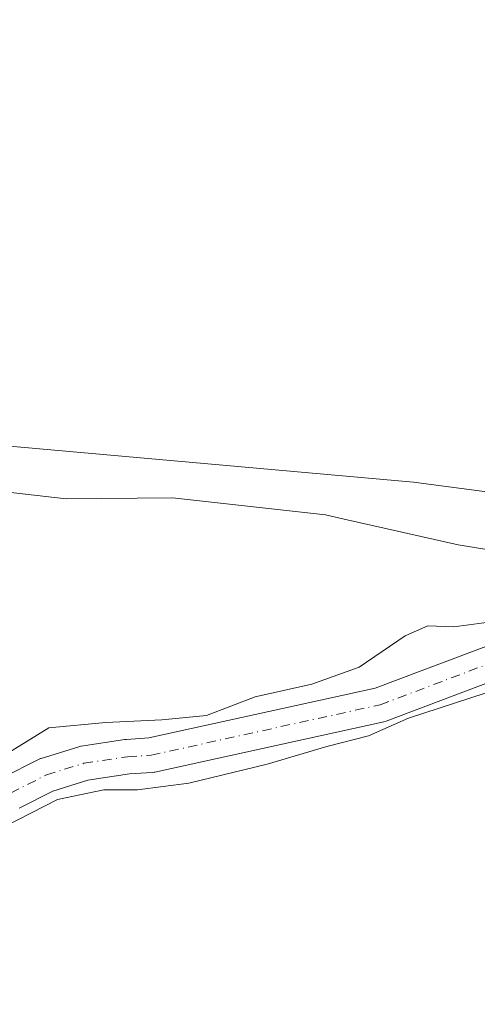
# Model space of a CAD drawing. Units: metres. Extents: x 622461 to 625952, y 4650842 to 4653218.
# Drawn here: x 624353 to 624419, y 4651784 to 4651926 of the extents above; entities that cross this region are included whole.
import ezdxf

# ---------------------------------------------------------------- set-up
doc = ezdxf.new("R2010")
doc.units = ezdxf.units.M
doc.header["$MEASUREMENT"] = 0
doc.linetypes.add('DGN Style 4', pattern=[2.6384748266838614, 1.318413404963828, -0.6592067024819142, 0.001648016756204785, -0.6592067024819142])
for name, color, linetype, lineweight in [('Arbolado forestal CxS', 92, 'Continuous', 0), ('Corriente natural Cxs', 4, 'Continuous', 13), ('Corriente natural eje', 4, 'DGN Style 4', 0), ('Cultivos herbáceos CxS', 92, 'Continuous', 0), ('Curva de nivel normal', 30, 'Continuous', 0), ('Espacio natural protegido', 121, 'Continuous', 13), ('Espacio natural protegido CxS', 121, 'Continuous', 0), ('Suelo desnudo CxS', 253, 'Continuous', 0)]:
    doc.layers.add(name, color=color, linetype=linetype, lineweight=lineweight)

# ---------------------------------------------------------------- blocks, each defined once
blk = doc.blocks.new('*U9')
at = {"layer": 'Arbolado forestal CxS', "color": 92, "linetype": 'Continuous', "lineweight": 0}
for points in [[(624352.5999999996, 4651812.405900001, 239.0829999999987), (624357.4627, 4651814.8749, 239.2743000000046), (624362.4715, 4651816.4268, 239.2290000000066), (624368.4775, 4651817.342, 238.9631999999983), (624371.7651000004, 4651817.548900001, 238.9437000000034), (624372.0421000002, 4651817.582000001, 238.9521999999997), (624372.1452000003, 4651817.602399999, 238.9569000000047), (624405.1535, 4651824.8629, 239.0151000000042), (624405.4856000004, 4651824.9605, 239.0120000000024), (624423.0318999998, 4651831.5891, 238.8208000000013)], [(624421.6064999999, 4651836.395400001, 240.0173000000068), (624403.9023000002, 4651829.7072, 239.5687000000034), (624371.2588999998, 4651822.527000001, 239.9541999999929), (624368.0531000001, 4651822.325200001, 240.0690000000032), (624367.8334999997, 4651822.3016, 240.0742000000027), (624361.5334999999, 4651821.341600001, 239.8564000000042), (624361.4759999998, 4651821.3321, 239.8574999999983), (624361.1701999997, 4651821.258099999, 239.8567000000039), (624355.7801999999, 4651819.588099999, 239.8053000000073), (624355.665, 4651819.5493, 239.8123000000051), (624355.3882999998, 4651819.429199999, 239.8190000000032), (624350.2282999996, 4651816.8092, 239.9388000000035)], [(624347.4064999997, 4651864.9067, 243.2474999999977), (624409.4260999998, 4651859.368100001, 242.9303999999975), (624487.3547, 4651849.083100001, 243.950800000006)]]:
    blk.add_polyline3d(points, dxfattribs=at)
blk = doc.blocks.new('*U19')
at = {"layer": 'Suelo desnudo CxS', "color": 253, "linetype": 'Continuous', "lineweight": 0}
for points in [[(624350.2282999996, 4651816.8092, 239.9388000000035), (624355.3882999998, 4651819.429199999, 239.8190000000032), (624355.665, 4651819.5493, 239.8123000000051), (624355.7801999999, 4651819.588099999, 239.8053000000073), (624361.1701999997, 4651821.258099999, 239.8567000000039), (624361.4759999998, 4651821.3321, 239.8574999999983), (624361.5334999999, 4651821.341600001, 239.8564000000042), (624367.8334999997, 4651822.3016, 240.0742000000027), (624368.0531000001, 4651822.325200001, 240.0690000000032), (624371.2588999998, 4651822.527000001, 239.9541999999929), (624403.9023000002, 4651829.7072, 239.5687000000034), (624421.6064999999, 4651836.395400001, 240.0173000000068)], [(624423.0318999998, 4651831.5891, 238.8208000000013), (624405.4856000004, 4651824.9605, 239.0120000000024), (624405.1535, 4651824.8629, 239.0151000000042), (624372.1452000003, 4651817.602399999, 238.9569000000047), (624372.0421000002, 4651817.582000001, 238.9521999999997), (624371.7651000004, 4651817.548900001, 238.9437000000034), (624368.4775, 4651817.342, 238.9631999999983), (624362.4715, 4651816.4268, 239.2290000000066), (624357.4627, 4651814.8749, 239.2743000000046), (624352.5999999996, 4651812.405900001, 239.0829999999987)]]:
    blk.add_polyline3d(points, dxfattribs=at)
blk = doc.blocks.new('*U23')
at = {"layer": 'Espacio natural protegido CxS', "color": 121, "linetype": 'Continuous', "lineweight": 0, "flags": 128}
blk.add_lwpolyline([(624328.3300000007, 4651779.385999999), (624310.0971999994, 4651785.861099999), (624289.1422000007, 4651795.809500001), (624278.1354999995, 4651803.641100001), (624265.0121000009, 4651817.822799999), (624258.6621000008, 4651826.712900001), (624254.4286999992, 4651832.427899999), (624251.0421000011, 4651841.7412), (624262.8690000002, 4651841.493), (624280.741999999, 4651841.135), (624289.1750000007, 4651842.231000001), (624288.7640000007, 4651849.871999999), (624288.2259999996, 4651859.86), (624310.0459999995, 4651861.106000001), (624327.9239999988, 4651860.603000001), (624359.3480000006, 4651856.961999998), (624374.694, 4651857.109999998), (624396.7429999991, 4651854.675000001), (624399.8660000003, 4651853.970000001), (624415.8620000001, 4651850.357), (624432.9630000002, 4651847.576)], dxfattribs=at)

msp = doc.modelspace()

# ---------------------------------------------------------------- linework, layer by layer
at = {"layer": 'Arbolado forestal CxS', "color": 92, "linetype": 'Continuous', "lineweight": 0}
for points in [[(624265.8367, 4651883.5551, 240.4912999999942), (624282.7774999999, 4651879.2775, 242.9446000000025), (624304.2673000004, 4651870.660700001, 243.0304999999935), (624325.1183000002, 4651866.3455, 243.2666000000027), (624347.4064999997, 4651864.9067, 243.2474999999977), (624409.4260999998, 4651859.368100001, 242.9303999999975), (624487.3547, 4651849.083100001, 243.950800000006), (624513.5290999999, 4651842.369100001, 244.101800000004), (624543.4353, 4651834.697899999, 244.0887999999977), (624589.3970999997, 4651813.0701, 243.7847000000038), (624602.1031, 4651809.2873, 242.8767999999982)], [(624350.2282999996, 4651816.8092, 239.9388000000035), (624355.3882999998, 4651819.429199999, 239.8190000000032), (624355.665, 4651819.5493, 239.8123000000051), (624355.7801999999, 4651819.588099999, 239.8053000000073), (624361.1701999997, 4651821.258099999, 239.8567000000039), (624361.4759999998, 4651821.3321, 239.8574999999983), (624361.5334999999, 4651821.341600001, 239.8564000000042), (624367.8334999997, 4651822.3016, 240.0742000000027), (624368.0531000001, 4651822.325200001, 240.0690000000032), (624371.2588999998, 4651822.527000001, 239.9541999999929), (624403.9023000002, 4651829.7072, 239.5687000000034), (624421.6064999999, 4651836.395400001, 240.0173000000068)], [(624352.5999999996, 4651812.405900001, 239.0829999999987), (624357.4627, 4651814.8749, 239.2743000000046), (624362.4715, 4651816.4268, 239.2290000000066), (624368.4775, 4651817.342, 238.9631999999983), (624371.7651000004, 4651817.548900001, 238.9437000000034), (624372.0421000002, 4651817.582000001, 238.9521999999997), (624372.1452000003, 4651817.602399999, 238.9569000000047), (624405.1535, 4651824.8629, 239.0151000000042), (624405.4856000004, 4651824.9605, 239.0120000000024), (624423.0318999998, 4651831.5891, 238.8208000000013)]]:
    msp.add_polyline3d(points, dxfattribs=at)
at = {"layer": 'Corriente natural Cxs', "color": 4, "linetype": 'Continuous', "lineweight": 13}
for points in [[(624350.2282999996, 4651816.8092, 239.9388000000035), (624355.3882999998, 4651819.429199999, 239.8190000000032), (624355.665, 4651819.5493, 239.8123000000051), (624355.7801999999, 4651819.588099999, 239.8053000000073), (624361.1701999997, 4651821.258099999, 239.8567000000039), (624361.4759999998, 4651821.3321, 239.8574999999983), (624361.5334999999, 4651821.341600001, 239.8564000000042), (624367.8334999997, 4651822.3016, 240.0742000000027), (624368.0530000003, 4651822.325200001, 240.0690999999933), (624371.2588999998, 4651822.527000001, 239.9541999999929), (624403.9023000002, 4651829.7072, 239.5687000000034), (624421.6063999999, 4651836.395400001, 240.0173000000068)], [(624350.2282999996, 4651816.8092, 239.9388000000035), (624355.3882999998, 4651819.429199999, 239.8190000000032), (624355.665, 4651819.5493, 239.8123000000051), (624355.7801999999, 4651819.588099999, 239.8053000000073), (624361.1701999997, 4651821.258099999, 239.8567000000039), (624361.4759999998, 4651821.3321, 239.8574999999983), (624361.5334999999, 4651821.341600001, 239.8564000000042), (624367.8334999997, 4651822.3016, 240.0742000000027), (624368.0530000003, 4651822.325200001, 240.0690999999933), (624371.2588999998, 4651822.527000001, 239.9541999999929), (624403.9023000002, 4651829.7072, 239.5687000000034), (624421.6063999999, 4651836.395400001, 240.0173000000068)], [(624423.0318999998, 4651831.5891, 238.8208000000013), (624405.4856000004, 4651824.9605, 239.0120000000024), (624405.1534000002, 4651824.8629, 239.0151000000042), (624372.1451000003, 4651817.602399999, 238.9567999999999), (624372.0421000002, 4651817.582000001, 238.9521999999997), (624371.7651000004, 4651817.548900001, 238.9437000000034), (624368.4775, 4651817.342, 238.9631999999983), (624362.4715, 4651816.4268, 239.2290000000066), (624357.4627, 4651814.8749, 239.2743000000046), (624352.5999999996, 4651812.405900001, 239.0829999999987)], [(624423.0318999998, 4651831.5891, 238.8208000000013), (624405.4856000004, 4651824.9605, 239.0120000000024), (624405.1534000002, 4651824.8629, 239.0151000000042), (624372.1451000003, 4651817.602399999, 238.9567999999999), (624372.0421000002, 4651817.582000001, 238.9521999999997), (624371.7651000004, 4651817.548900001, 238.9437000000034), (624368.4775, 4651817.342, 238.9631999999983), (624362.4715, 4651816.4268, 239.2290000000066), (624357.4627, 4651814.8749, 239.2743000000046), (624352.5999999996, 4651812.405900001, 239.0829999999987)]]:
    msp.add_polyline3d(points, dxfattribs=at)
at = {"layer": 'Corriente natural eje', "color": 4, "linetype": 'DGN Style 4', "lineweight": 0}
msp.add_polyline3d([(624259.1101000002, 4651842.6601, 241.1321999999927), (624261.9600999998, 4651835.1601, 239.9943999999959), (624264.7687999997, 4651830.541099999, 240.2324999999983), (624277.5379999997, 4651817.8947, 239.6622999999963), (624287.2553000003, 4651811.248299999, 240.5936999999976), (624301.5614999998, 4651804.4682, 239.594299999997), (624319.2100000001, 4651801.0275, 239.6968999999954), (624331.1162, 4651800.366000001, 239.715200000006), (624340.2215999998, 4651803.017200001, 239.6083999999973), (624341.7901, 4651804.1601, 239.6815999999963), (624345.3601000002, 4651808.790100001, 239.4559000000008), (624346.7100999998, 4651811.030099999, 239.3407000000007), (624348.6101000002, 4651812.8301, 239.1889999999985), (624351.3601000002, 4651814.5801, 239.3831999999966), (624356.5201000003, 4651817.200099999, 238.9723999999987), (624361.9101, 4651818.870100001, 239.2402000000002), (624368.2100999998, 4651819.8301, 239.463699999993), (624371.608, 4651820.044, 239.4383999999991), (624404.6162999999, 4651827.304500001, 238.6974999999948), (624422.4757000003, 4651834.0514, 239.070000000007)], dxfattribs=at)
at = {"layer": 'Cultivos herbáceos CxS', "color": 92, "linetype": 'Continuous', "lineweight": 0}
for points in [[(624487.3547, 4651849.083100001, 243.950800000006), (624409.4260999998, 4651859.368100001, 242.9303999999975), (624347.4064999997, 4651864.9067, 243.2474999999977), (624325.1183000002, 4651866.3455, 243.2666000000027), (624304.2673000004, 4651870.660700001, 243.0304999999935), (624282.7774999999, 4651879.2775, 242.9446000000025), (624265.8367, 4651883.5551, 240.4912999999942), (624269.1706999998, 4651891.625600001, 240.8764999999985), (624269.2023, 4651891.705800001, 240.8905999999988), (624270.0158000002, 4651893.885399999, 241.2247000000062), (624270.1029000003, 4651894.1744, 241.2639999999956), (624271.2528999997, 4651899.034399999, 241.6554000000033), (624271.2821000004, 4651899.176000001, 241.6517000000022), (624271.3103, 4651899.388800001, 241.642399999997), (624271.6303000003, 4651902.988800001, 241.4572999999946), (624271.6401000004, 4651903.211100001, 241.4545999999973), (624271.6301999995, 4651915.1237, 241.5498999999982), (624272.1887999997, 4651924.128500001, 241.5185999999958), (624273.5725999996, 4651929.033100001, 241.3157000000065)], [(624265.8367, 4651883.5551, 240.4912999999942), (624282.7774999999, 4651879.2775, 242.9446000000025), (624304.2673000004, 4651870.660700001, 243.0304999999935), (624325.1183000002, 4651866.3455, 243.2666000000027), (624347.4064999997, 4651864.9067, 243.2474999999977), (624409.4260999998, 4651859.368100001, 242.9303999999975), (624487.3547, 4651849.083100001, 243.950800000006), (624513.5290999999, 4651842.369100001, 244.101800000004), (624543.4353, 4651834.697899999, 244.0887999999977), (624589.3970999997, 4651813.0701, 243.7847000000038), (624602.1031, 4651809.2873, 242.8767999999982)]]:
    msp.add_polyline3d(points, dxfattribs=at)
at = {"layer": 'Curva de nivel normal', "color": 30, "linetype": 'Continuous', "lineweight": 0, "elevation": 240, "flags": 128}
for points in [[(624420.2599999999, 4651839.190099999), (624415.2400000002, 4651838.520099999), (624411.5099999999, 4651838.6601), (624408.2400000002, 4651837.2301), (624401.5899999999, 4651832.720100001), (624394.75, 4651830.270099999), (624386.5800000001, 4651828.470100001), (624379.5999999996, 4651825.7501), (624373.1600000003, 4651825.120100001), (624365.0999999996, 4651824.7601), (624356.8700000001, 4651823.970100001), (624347.0199999996, 4651817.920100001)], [(624350.4419, 4651809.7444), (624358.1200000001, 4651813.670100001), (624364.7999999998, 4651815.030099999), (624369.6600000003, 4651815.030099999), (624377.0599999997, 4651816.030099999), (624388.3200000003, 4651818.7401), (624396.9100000003, 4651821.290100001), (624402.9299999997, 4651822.850099999), (624408.7100000001, 4651825.380100001), (624419.7400000002, 4651828.9901)]]:
    msp.add_lwpolyline(points, dxfattribs=at)
at = {"layer": 'Espacio natural protegido', "color": 121, "linetype": 'Continuous', "lineweight": 13, "flags": 128}
msp.add_lwpolyline([(624328.3300000011, 4651779.385999998), (624310.0972000001, 4651785.861099998), (624289.1422000013, 4651795.809500001), (624278.1355000001, 4651803.641100002), (624265.0121000014, 4651817.822799998), (624258.6621000014, 4651826.712899999), (624254.428700002, 4651832.427899998), (624251.0421000017, 4651841.741199999), (624262.8690000006, 4651841.492999999), (624280.7419999995, 4651841.135000001), (624289.1750000013, 4651842.230999999), (624288.7640000014, 4651849.872), (624288.2260000001, 4651859.860000002), (624310.046, 4651861.105999999), (624327.9240000016, 4651860.603000003), (624359.3480000012, 4651856.961999997), (624374.6940000006, 4651857.109999999), (624396.7429999998, 4651854.675000002), (624399.8660000007, 4651853.970000002), (624415.8620000007, 4651850.357000001), (624432.9630000008, 4651847.576000002)], dxfattribs=at)
at = {"layer": 'Suelo desnudo CxS', "color": 253, "linetype": 'Continuous', "lineweight": 0}
for points in [[(624350.2282999996, 4651816.8092, 239.9388000000035), (624355.3882999998, 4651819.429199999, 239.8190000000032), (624355.665, 4651819.5493, 239.8123000000051), (624355.7801999999, 4651819.588099999, 239.8053000000073), (624361.1701999997, 4651821.258099999, 239.8567000000039), (624361.4759999998, 4651821.3321, 239.8574999999983), (624361.5334999999, 4651821.341600001, 239.8564000000042), (624367.8334999997, 4651822.3016, 240.0742000000027), (624368.0531000001, 4651822.325200001, 240.0690000000032), (624371.2588999998, 4651822.527000001, 239.9541999999929), (624403.9023000002, 4651829.7072, 239.5687000000034), (624421.6064999999, 4651836.395400001, 240.0173000000068)], [(624352.5999999996, 4651812.405900001, 239.0829999999987), (624357.4627, 4651814.8749, 239.2743000000046), (624362.4715, 4651816.4268, 239.2290000000066), (624368.4775, 4651817.342, 238.9631999999983), (624371.7651000004, 4651817.548900001, 238.9437000000034), (624372.0421000002, 4651817.582000001, 238.9521999999997), (624372.1452000003, 4651817.602399999, 238.9569000000047), (624405.1535, 4651824.8629, 239.0151000000042), (624405.4856000004, 4651824.9605, 239.0120000000024), (624423.0318999998, 4651831.5891, 238.8208000000013)]]:
    msp.add_polyline3d(points, dxfattribs=at)

# ---------------------------------------------------------------- block references
at = {"layer": 'Arbolado forestal CxS', "color": 92, "linetype": 'Continuous', "lineweight": 0}
msp.add_blockref('*U9', (0, 0), dxfattribs=at)
at = {"layer": 'Espacio natural protegido CxS', "color": 121, "linetype": 'Continuous', "lineweight": 0}
msp.add_blockref('*U23', (0, 0), dxfattribs=at)
at = {"layer": 'Suelo desnudo CxS', "color": 253, "linetype": 'Continuous', "lineweight": 0}
msp.add_blockref('*U19', (0, 0), dxfattribs=at)

doc.saveas('drawing.dxf')
